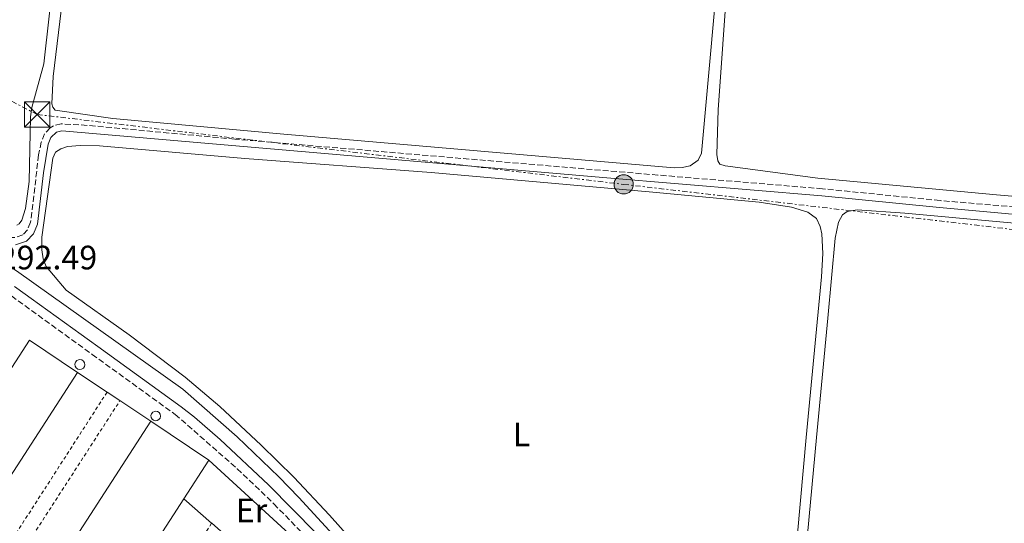
# Model space of a CAD drawing. Units: metres. Extents: x 601231 to 604696, y 4687526 to 4689889.
# Drawn here: x 604095 to 604387, y 4689054 to 4689203 of the extents above; entities that cross this region are included whole.
import ezdxf
from ezdxf.enums import TextEntityAlignment as Align

# ---------------------------------------------------------------- set-up
doc = ezdxf.new("R2010")
doc.units = ezdxf.units.M
doc.header["$MEASUREMENT"] = 0
for name, pattern in [('DGN Style 2', [1.739922, 1.043953, -0.695969]), ('DGN Style 3', [2.435891, 1.739922, -0.695969]), ('DGN Style 7', [3.479844, 1.56593, -0.695969, 0.521977, -0.695969])]:
    doc.linetypes.add(name, pattern=pattern)
for name, color, linetype, lineweight in [('Acequia de obra', 4, 'Continuous', 0), ('Camino', 7, 'DGN Style 3', 0), ('Cota de punto acotado terreno', 7, 'Continuous', 0), ('Depósito elevado (sin especificar)', 1, 'Continuous', 0), ('Edificio', 1, 'Continuous', 13), ('Etiqueta de uso rústico', 92, 'Continuous', 0), ('Línea  de muro-pared o tapia', 1, 'Continuous', 13), ('Línea de cambio de uso (parcela vista)', 92, 'Continuous', 0), ('Línea eléctrica', 6, 'DGN Style 7', 0), ('Margen derecho', 7, 'Continuous', 0), ('Poste tendido eléctrico', 7, 'Continuous', 0), ('Tela metálica o alambrada', 7, 'DGN Style 2', 0), ('Torre eléctrica', 7, 'Continuous', 0)]:
    doc.layers.add(name, color=color, linetype=linetype, lineweight=lineweight)
doc.styles.add('Style-Arial', font='arial.ttf')

# ---------------------------------------------------------------- blocks, each defined once
blk = doc.blocks.new('5TME')
at = {"layer": 'Depósito elevado (sin especificar)', "color": 7, "linetype": 'Continuous', "lineweight": 0}
for p, q in [((-0.375, 0.375), (0.375, -0.375)), ((0.3723, 0.3776), (-0.3716, -0.3784))]:
    blk.add_line(p, q, dxfattribs=at)
at = {"layer": 'Depósito elevado (sin especificar)', "color": 7, "linetype": 'Continuous', "lineweight": 0, "flags": 128}
blk.add_lwpolyline([(-0.375, -0.375), (0.375, -0.375), (0.375, 0.375), (-0.375, 0.375), (-0.3716, -0.3784)], dxfattribs=at)
blk = doc.blocks.new('5PELE')
at = {"layer": 'Depósito elevado (sin especificar)', "linetype": 'Continuous', "lineweight": 0}
h = blk.add_hatch(color=9, dxfattribs=at)
edge = h.paths.add_edge_path()
edge.add_arc((0, 0), 0.285, 0, 360)
at = {"layer": 'Depósito elevado (sin especificar)', "color": 252, "linetype": 'Continuous', "lineweight": 0}
blk.add_circle((0, 0), 0.285, dxfattribs=at)

msp = doc.modelspace()

# ---------------------------------------------------------------- linework, layer by layer
at = {"layer": 'Acequia de obra', "color": 4, "linetype": 'Continuous', "lineweight": 0}
msp.add_polyline3d([(604466.83, 4688933.39, 294.28), (604447.25, 4688942.26, 294.28), (604444.79, 4688942.77, 294.28), (604442.51, 4688942.86, 294.28), (604435.99, 4688942.44, 294.28), (604424.3, 4688940.46, 294.28), (604321.95, 4688922.14, 294.28), (604319.18, 4688922.03, 294.28), (604316.43, 4688922.33, 294.28), (604313.75, 4688923.04, 294.28), (604311.21, 4688924.14, 294.28), (604307.78, 4688926.48, 294.28), (604242.21, 4688992.56, 293.97), (604221.4, 4689014.16, 293.97), (604177.87, 4689061.58, 293.76), (604171.92, 4689067.72, 293.76), (604159.63, 4689079.6, 293.76), (604143.55, 4689093.67, 293.76), (604094.32, 4689128.7, 293.65), (604083.03, 4689135.66, 293.65), (604081.87, 4689136.14, 293.65)], dxfattribs=at)
at = {"layer": 'Camino', "color": 7, "linetype": 'DGN Style 3', "lineweight": 0}
for points in [[(604498.18, 4689227.08, 294.58), (604490.52, 4689139.64, 294.28), (604460.21, 4689141.65, 294.27), (604367.59, 4689149.5, 293.97), (604332.76, 4689153.01, 293.97), (604284.08, 4689157.05, 293.65), (604158.89, 4689167.69, 293.55), (604115.22, 4689171.77, 293.55), (604107.53, 4689172.23, 293.55), (604105.3, 4689171.67, 293.44), (604104.33, 4689171.01, 293.44), (604102.64, 4689169.3, 293.44), (604101.66, 4689166.79, 293.44), (604100.87, 4689163, 293.34), (604098.49, 4689143.07, 293.03), (604097.55, 4689140.82, 292.82), (604096.16, 4689139.33, 292.71), (604093.72, 4689138.56, 292.71), (604092.26, 4689138.57, 292.71), (604090.97, 4689138.93, 292.71), (604072.6, 4689147.22, 292.5), (604063.24, 4689150.73, 292.61), (604058.22, 4689151.96, 292.5), (604050.06, 4689152.32, 292.5)], [(604092.8, 4689121.27, 292.19), (604116.7, 4689103.98, 292.5), (604141.28, 4689086.23, 292.34), (604159.64, 4689070.12, 292.61), (604170.47, 4689059.75, 292.77), (604184.38, 4689045.48, 292.88), (604191.89, 4689037.39, 293), (604189.84, 4689035.84, 292.9), (604186.7, 4689033.85, 292.16), (604179.85, 4689029.22, 291.43), (604165.34, 4689020.57, 291.11), (604153.21, 4689012.67, 291.22), (604126.2, 4688993.81, 291.32), (604077.99, 4688957.99, 291.43), (604073.91, 4688955.56, 291.43), (604071.06, 4688954.51, 291.43), (604068.14, 4688954.03, 291.32)]]:
    msp.add_polyline3d(points, dxfattribs=at)
at = {"layer": 'Depósito elevado (sin especificar)', "color": 1, "linetype": 'Continuous', "lineweight": 0, "flags": 128}
for points, elevation in [([(604113.59, 4689099.56), (604113.01, 4689099.48), (604112.43, 4689099.63), (604111.97, 4689099.99), (604111.68, 4689100.51), (604111.61, 4689101.1), (604111.78, 4689101.67), (604112.16, 4689102.13), (604112.68, 4689102.4), (604113.1, 4689102.46), (604113.68, 4689102.34), (604114.16, 4689102.01), (604114.48, 4689101.51), (604114.58, 4689100.92), (604114.45, 4689100.35), (604114.1, 4689099.87), (604113.59, 4689099.56)], 299.1), ([(604135.98, 4689084.41), (604135.42, 4689084.33), (604134.87, 4689084.47), (604134.43, 4689084.82), (604134.15, 4689085.31), (604134.09, 4689085.87), (604134.25, 4689086.41), (604134.61, 4689086.84), (604135.11, 4689087.1), (604135.5, 4689087.16), (604136.05, 4689087.05), (604136.52, 4689086.73), (604136.82, 4689086.25), (604136.92, 4689085.7), (604136.79, 4689085.15), (604136.46, 4689084.7), (604135.98, 4689084.41)], 299.52)]:
    msp.add_lwpolyline(points, close=True, dxfattribs=dict(at, elevation=elevation))
for points, elevation in [([(604113.01, 4689099.48), (604112.43, 4689099.63), (604111.97, 4689099.99), (604111.68, 4689100.51), (604111.61, 4689101.1), (604111.78, 4689101.67), (604112.16, 4689102.13), (604112.68, 4689102.4), (604113.1, 4689102.46), (604113.68, 4689102.34), (604114.16, 4689102.01), (604114.48, 4689101.51), (604114.58, 4689100.92), (604114.45, 4689100.35), (604114.1, 4689099.87), (604113.59, 4689099.56), (604113.01, 4689099.48)], 299.1), ([(604135.42, 4689084.33), (604134.87, 4689084.47), (604134.43, 4689084.82), (604134.15, 4689085.31), (604134.09, 4689085.87), (604134.25, 4689086.41), (604134.61, 4689086.84), (604135.11, 4689087.1), (604135.5, 4689087.16), (604136.05, 4689087.05), (604136.52, 4689086.73), (604136.82, 4689086.25), (604136.92, 4689085.7), (604136.79, 4689085.15), (604136.46, 4689084.7), (604135.98, 4689084.41), (604135.42, 4689084.33)], 299.52)]:
    msp.add_lwpolyline(points, dxfattribs=dict(at, elevation=elevation))
at = {"layer": 'Edificio', "color": 51, "linetype": 'Continuous', "lineweight": 13, "extrusion": (-0.000419443, -0.000647776, 1), "elevation": -2994.72, "flags": 128}
msp.add_lwpolyline([(604112.46, 4689097.65), (604042.03, 4688988.88)], dxfattribs=at)
at = {"layer": 'Edificio', "color": 51, "linetype": 'Continuous', "lineweight": 13, "extrusion": (0.000459863, 0.000710367, 1), "elevation": 3904.74, "flags": 128}
msp.add_lwpolyline([(604063.21, 4688973.53), (604133.85, 4689082.65)], dxfattribs=at)
at = {"layer": 'Edificio', "color": 51, "linetype": 'Continuous', "lineweight": 13, "elevation": 295.95, "flags": 128}
msp.add_lwpolyline([(604134.05, 4689084.24), (604151.23, 4689072.66)], dxfattribs=at)
at = {"layer": 'Edificio', "color": 51, "linetype": 'Continuous', "lineweight": 13, "extrusion": (-0.001595, -0.002463, 0.999996), "elevation": -12217.56, "flags": 128}
msp.add_lwpolyline([(604150.93, 4689056.79), (604143.52, 4689045.35)], dxfattribs=at)
at = {"layer": 'Edificio', "color": 51, "linetype": 'Continuous', "lineweight": 13, "extrusion": (-0.001777, -0.002745, 0.999995), "elevation": -13649.77, "flags": 128}
msp.add_lwpolyline([(604143.39, 4689041.42), (604080.25, 4688943.86)], dxfattribs=at)
at = {"layer": 'Edificio', "color": 1, "linetype": 'Continuous', "lineweight": 13}
for points in [[(604112.39, 4689098.61, 296.16), (604041.96, 4688989.84, 296.06), (604027.87, 4688999.49, 296.27), (604098.17, 4689108.18, 296.16)], [(604143.82, 4689061.22, 295.91), (604080.68, 4688963.66, 295.53), (604063.41, 4688975.12, 296.06), (604134.05, 4689084.24, 295.95), (604151.23, 4689072.66, 295.95)]]:
    msp.add_polyline3d(points, close=True, dxfattribs=at)
at = {"layer": 'Edificio', "color": 51, "linetype": 'Continuous', "lineweight": 13}
msp.add_polyline3d([(604041.96, 4688989.84, 296.06), (604027.87, 4688999.49, 296.27), (604098.17, 4689108.18, 296.16), (604112.39, 4689098.61, 296.16)], dxfattribs=at)
at = {"layer": 'Línea  de muro-pared o tapia', "color": 1, "linetype": 'Continuous', "lineweight": 13, "elevation": 293.75, "flags": 128}
for points in [[(604112.39, 4689098.61), (604121.12, 4689092.82)], [(604121.12, 4689092.82), (604124.92, 4689090.3)], [(604124.92, 4689090.3), (604134.05, 4689084.24)]]:
    msp.add_lwpolyline(points, dxfattribs=at)
at = {"layer": 'Línea  de muro-pared o tapia', "color": 1, "linetype": 'Continuous', "lineweight": 13, "extrusion": (-0.004793, 0.004206, 0.99998), "elevation": 17121.89, "flags": 128}
msp.add_lwpolyline([(604138.29, 4689030.68), (604146.54, 4689023.44)], dxfattribs=at)
at = {"layer": 'Línea  de muro-pared o tapia', "color": 1, "linetype": 'Continuous', "lineweight": 13}
msp.add_polyline3d([(604151.23, 4689072.66, 293.75), (604175, 4689050.9, 293.75), (604166.22, 4689041.54, 293.75), (604152.07, 4689053.98, 293.61)], dxfattribs=at)
at = {"layer": 'Línea de cambio de uso (parcela vista)', "color": 92, "linetype": 'Continuous', "lineweight": 0}
for points in [[(604109.91, 4689257.11, 292.6), (604102.44, 4689190.01, 292.6), (604098.82, 4689177.06, 292.5), (604098.44, 4689174.3, 292.5), (604098.03, 4689155.18, 292.6), (604096.97, 4689147.18, 292.6), (604095.92, 4689143.68, 292.5), (604095.08, 4689142.59, 292.5), (604094.45, 4689142.19, 292.5)], [(604303.07, 4689231.03, 293.23), (604297.03, 4689163.49, 293.34), (604296.04, 4689161.45, 293.34), (604293.66, 4689159.82, 293.34), (604291.27, 4689159.26, 293.34), (604288.91, 4689159.22, 293.23)], [(604288.91, 4689159.22, 293.23), (604173.44, 4689169.13, 293.55), (604122.85, 4689173.77, 293.23), (604105.79, 4689176.25, 293.23), (604105.05, 4689177.18, 293.23), (604104.73, 4689178.16, 293.23), (604105.13, 4689186.24, 293.55), (604108.75, 4689215.6, 293.44)], [(604481.67, 4689143.01, 294.07), (604473.29, 4689143.54, 293.97), (604384.28, 4689151.24, 293.97), (604331.44, 4689156.14, 293.86), (604304.02, 4689159.76, 293.65), (604302.46, 4689160.24, 293.65), (604301.84, 4689161.26, 293.76), (604301.51, 4689163.1, 293.76), (604301.9, 4689176.38, 293.97), (604304.7, 4689215.3, 293.76)], [(604197.55, 4689044.42, 292.81), (604186.93, 4689056.43, 292.81), (604176.37, 4689067.61, 292.81), (604166.66, 4689077.09, 292.81), (604154.5, 4689088.59, 292.71), (604144.2, 4689097.25, 292.71), (604127.61, 4689109.74, 292.71), (604109.02, 4689122.96, 292.71), (604103.13, 4689129.98, 292.6), (604102.19, 4689132.28, 292.71), (604101.8, 4689134.9, 292.71), (604101.77, 4689138.68, 292.71), (604105.11, 4689162.06, 292.81), (604105.9, 4689163.84, 292.81), (604107.42, 4689164.85, 292.81), (604109.43, 4689165.49, 292.81), (604113.12, 4689165.82, 292.81), (604118.88, 4689165.67, 292.81), (604161.9, 4689161.96, 293.02), (604216.99, 4689157.83, 293.02), (604281.52, 4689152.12, 293.02), (604314.01, 4689149.03, 293.13), (604323.62, 4689147.58, 293.13), (604328.41, 4689146.12, 293.02), (604330.98, 4689144.2, 293.02), (604332.14, 4689141.81, 292.92), (604332.61, 4689139.67, 292.92), (604332.85, 4689133.79, 292.92), (604332.46, 4689126.96, 292.92), (604327.94, 4689079.33, 293.02), (604316.7, 4688954.39, 292.92)], [(604326.71, 4688926.32, 293.44), (604324.78, 4688926.45, 293.44), (604323.22, 4688926.94, 293.23), (604322.05, 4688927.69, 293.34), (604319.53, 4688931.55, 293.34), (604318.81, 4688935.7, 293.34), (604319.08, 4688950.74, 293.34), (604331.03, 4689079.34, 293.55), (604334.41, 4689114.71, 293.34), (604336.54, 4689138.42, 293.34), (604337.49, 4689143.11, 293.34), (604338.74, 4689145.24, 293.34), (604340.05, 4689146.25, 293.34), (604343, 4689146.78, 293.23), (604357.15, 4689145.8, 293.23), (604410.15, 4689140.99, 293.65)]]:
    msp.add_polyline3d(points, dxfattribs=at)
at = {"layer": 'Línea eléctrica', "color": 6, "linetype": 'DGN Style 7', "lineweight": 0}
msp.add_polyline3d([(602816.14, 4689862.61, 301), (602855.86, 4689835.28, 301.78), (602971.18, 4689755.83, 303.45), (603105.71, 4689686.43, 302.69), (603253.81, 4689608.93, 298.56), (603427.59, 4689520.94, 296.67), (603587.74, 4689439.67, 294.35), (603645.97, 4689409.66, 290.82), (603746.48, 4689357.47, 291.33), (603920.01, 4689268.74, 291.87), (604100.45, 4689174.99, 292.73), (604273.97, 4689154.3, 293.33), (604446.4, 4689134.32, 293.65), (604618.12, 4689113.69, 293.79)], dxfattribs=at)
at = {"layer": 'Margen derecho', "color": 7, "linetype": 'Continuous', "lineweight": 0}
for points in [[(604420.17, 4689142.61, 294.16), (604367.39, 4689147.41, 293.97), (604332.57, 4689150.91, 293.97), (604268.95, 4689156.21, 293.63), (604107.72, 4689170.11, 293.55), (604106.18, 4689169.72, 293.44), (604104.44, 4689168.13, 293.44), (604103.68, 4689166.19, 293.44), (604102.26, 4689157.71, 293.25), (604100.55, 4689142.52, 293.03), (604099.34, 4689139.65, 292.82), (604097.32, 4689137.49, 292.71), (604094.04, 4689136.45, 292.71)], [(604093.76, 4689124.12, 292.2), (604118.38, 4689106.3, 292.5), (604143.07, 4689088.47, 292.34), (604147.03, 4689085.43, 292.39), (604154.55, 4689078.83, 292.5), (604168.85, 4689065.36, 292.72), (604183, 4689051.08, 292.85), (604217, 4689014.41, 293.38), (604239.87, 4688990.69, 293.58), (604274.15, 4688956.41, 293.65), (604294.1, 4688937.27, 293.55), (604324.77, 4688905.49, 293.65), (604356.46, 4688871.65, 293.54), (604370.61, 4688855.81, 293.41), (604380.85, 4688845.7, 293.41), (604384.9, 4688842.76, 293.31), (604387.41, 4688841.95, 293.2)]]:
    msp.add_polyline3d(points, dxfattribs=at)
at = {"layer": 'Tela metálica o alambrada', "color": 7, "linetype": 'DGN Style 2', "lineweight": 0, "extrusion": (0.000456791, 0.00061993, 1), "elevation": 3474.52, "flags": 128}
msp.add_lwpolyline([(604120.92, 4689091.57), (604050.5, 4688982.15), (604041.76, 4688988.59)], dxfattribs=at)
at = {"layer": 'Tela metálica o alambrada', "color": 7, "linetype": 'DGN Style 2', "lineweight": 0, "extrusion": (-0.007755, 0.00501, 0.999957), "elevation": 19096.84, "flags": 128}
msp.add_lwpolyline([(604047.51, 4688938.29), (604038.22, 4688943.87), (604109.02, 4689053.47)], dxfattribs=at)
at = {"layer": 'Tela metálica o alambrada', "color": 7, "linetype": 'DGN Style 2', "lineweight": 0, "extrusion": (0.010991, -0.009905, 0.999891), "elevation": -39515.07, "flags": 128}
msp.add_lwpolyline([(604112.36, 4688892.6), (604064.28, 4688818.04), (604040.98, 4688802.28)], dxfattribs=at)

# ---------------------------------------------------------------- block references
at = {"layer": 'Poste tendido eléctrico', "color": 7, "linetype": 'Continuous', "lineweight": 0, "xscale": 10, "yscale": 10, "zscale": 10}
msp.add_blockref('5PELE', (604273.97, 4689154.3, 293.33), dxfattribs=at)
at = {"layer": 'Torre eléctrica', "color": 7, "linetype": 'Continuous', "lineweight": 0, "xscale": 10, "yscale": 10, "zscale": 10}
msp.add_blockref('5TME', (604100.45, 4689174.99, 292.73), dxfattribs=at)

# ---------------------------------------------------------------- texts
at = {"layer": 'Cota de punto acotado terreno', "color": 7, "linetype": 'Continuous', "lineweight": 0, "style": 'Style-Arial'}
msp.add_text('292.49', height=7, dxfattribs=at).set_placement((604089.05, 4689129.14, 292.49))
at = {"layer": 'Etiqueta de uso rústico', "color": 92, "linetype": 'Continuous', "lineweight": 0, "style": 'Style-Arial'}
for s, p in [('L', (604243.72, 4689080.31, 292.91)), ('Er', (604163.84, 4689057.81, 292.24))]:
    msp.add_text(s, height=7, dxfattribs=at).set_placement(p, align=Align.MIDDLE_CENTER)

doc.saveas('drawing.dxf')
